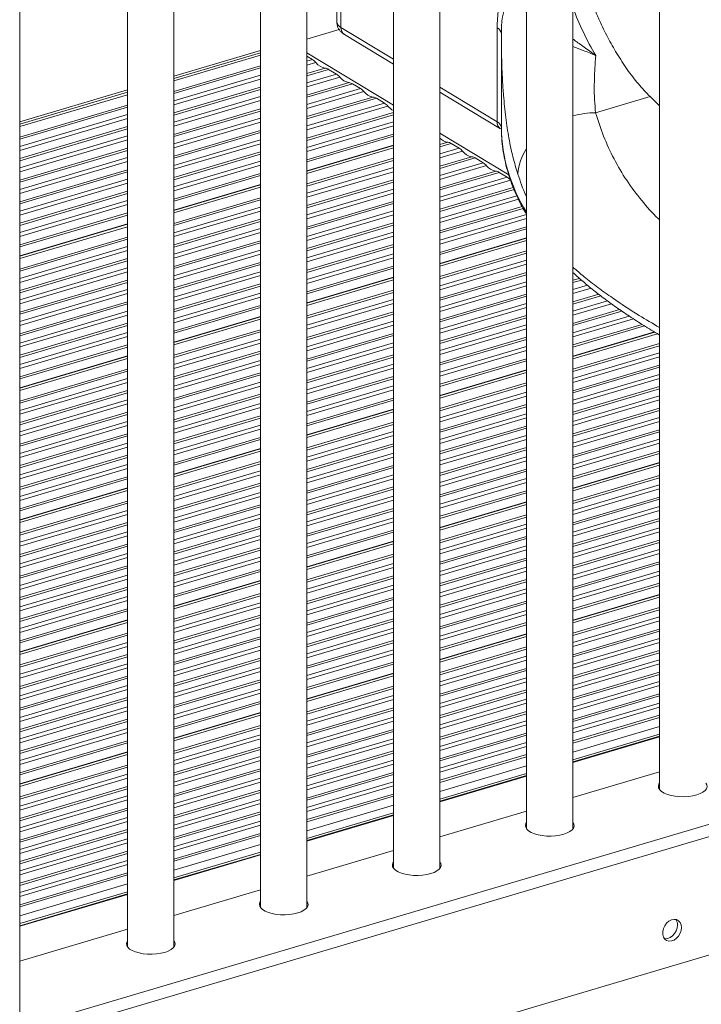
# Model space of a CAD drawing. Units: millimetres. Extents: x -5421 to 12592, y -7586 to 2042.
# Drawn here: x 10514 to 10808, y -5839 to -5415 of the extents above; entities that cross this region are included whole.
import ezdxf

# ---------------------------------------------------------------- set-up
doc = ezdxf.new("R2010")
doc.units = ezdxf.units.MM

msp = doc.modelspace()

# ---------------------------------------------------------------- linework, layer by layer
at = {"color": 7, "linetype": 'Continuous', "lineweight": 15}
for p, q in [((10513.65, -6735.68), (10513.65, -4540.43)), ((10789.54, -5025.58), (10789.54, -5746.29)), ((10752.2, -5763.26), (10752.2, -5036.63)), ((10732.2, -5042.55), (10732.2, -5763.26)), ((10694.86, -5780.23), (10694.86, -5053.6)), ((10674.86, -5059.52), (10674.86, -5780.23)), ((10637.52, -5797.2), (10637.52, -5070.57)), ((10617.52, -5076.49), (10617.52, -5797.2)), ((10580.18, -5814.17), (10580.18, -5087.54)), ((10560.18, -5093.46), (10560.18, -5814.17)), ((10650.36, -5397.48), (10650.36, -5415.42)), ((10652.17, -5401.81), (10652.17, -5417.84)), ((10637.52, -5422.91), (10651.42, -5418.79)), ((10719.52, -5458.49), (10719.52, -5418.02)), ((10653.68, -5420.91), (10674.86, -5433.69)), ((10721.33, -5420.44), (10721.33, -5460.91)), ((10617.52, -5428.83), (10580.18, -5439.88)), ((10580.18, -5440.91), (10617.52, -5429.86)), ((10637.52, -5430.28), (10639.92, -5431.73)), ((10646.82, -5435.9), (10650.24, -5437.96)), ((10657.15, -5442.13), (10660.57, -5444.19)), ((10560.18, -5445.79), (10513.65, -5459.56)), ((10513.65, -5460.59), (10560.18, -5446.83)), ((10667.47, -5448.36), (10670.89, -5450.43)), ((10694.86, -5445.76), (10721.03, -5461.56)), ((10761.97, -5454.58), (10785.43, -5447.64)), ((10789.54, -5451.56), (10785.43, -5447.64)), ((10674.86, -5468.61), (10637.52, -5479.66)), ((10674.86, -5468.74), (10637.52, -5479.79)), ((10637.52, -5480.82), (10674.86, -5469.77)), ((10699.74, -5467.84), (10703.15, -5469.9)), ((10710.06, -5474.07), (10713.48, -5476.13)), ((10720.39, -5480.3), (10723.8, -5482.36)), ((10617.52, -5485.58), (10580.18, -5496.63)), ((10617.52, -5485.71), (10580.18, -5496.76)), ((10580.18, -5497.79), (10617.52, -5486.74)), ((10560.18, -5502.55), (10513.65, -5516.31)), ((10560.18, -5502.68), (10513.65, -5516.44)), ((10513.65, -5517.47), (10560.18, -5503.71)), ((10732.2, -5508.52), (10694.86, -5519.57)), ((10732.2, -5508.65), (10694.86, -5519.7)), ((10694.86, -5520.73), (10732.2, -5509.68)), ((10674.86, -5525.49), (10637.52, -5536.54)), ((10674.86, -5525.62), (10637.52, -5536.67)), ((10637.52, -5537.7), (10674.86, -5526.65)), ((10617.52, -5542.46), (10580.18, -5553.51)), ((10617.52, -5542.59), (10580.18, -5553.64)), ((10580.18, -5554.67), (10617.52, -5543.62)), ((10787.35, -5549.08), (10752.2, -5559.48)), ((10787.49, -5549.17), (10752.2, -5559.61)), ((10752.2, -5560.64), (10788.64, -5549.86)), ((10560.18, -5559.43), (10513.65, -5573.19)), ((10560.18, -5559.56), (10513.65, -5573.32)), ((10513.65, -5574.35), (10560.18, -5560.59)), ((10732.2, -5565.4), (10694.86, -5576.45)), ((10732.2, -5565.53), (10694.86, -5576.58)), ((10694.86, -5577.61), (10732.2, -5566.56)), ((10674.86, -5582.37), (10637.52, -5593.42)), ((10674.86, -5582.5), (10637.52, -5593.55)), ((10637.52, -5594.58), (10674.86, -5583.53)), ((10617.52, -5599.34), (10580.18, -5610.39)), ((10617.52, -5599.47), (10580.18, -5610.52)), ((10580.18, -5611.55), (10617.52, -5600.5)), ((10789.54, -5605.31), (10752.2, -5616.36)), ((10789.54, -5605.44), (10752.2, -5616.49)), ((10752.2, -5617.52), (10789.54, -5606.47)), ((10560.18, -5616.31), (10513.65, -5630.07)), ((10560.18, -5616.44), (10513.65, -5630.2)), ((10513.65, -5631.23), (10560.18, -5617.47)), ((10732.2, -5622.28), (10694.86, -5633.33)), ((10732.2, -5622.41), (10694.86, -5633.46)), ((10694.86, -5634.49), (10732.2, -5623.44)), ((10674.86, -5639.25), (10637.52, -5650.3)), ((10674.86, -5639.38), (10637.52, -5650.43)), ((10637.52, -5651.46), (10674.86, -5640.41)), ((10617.52, -5656.22), (10580.18, -5667.27)), ((10617.52, -5656.35), (10580.18, -5667.4)), ((10580.18, -5668.43), (10617.52, -5657.38)), ((10789.54, -5662.19), (10752.2, -5673.24)), ((10789.54, -5662.32), (10752.2, -5673.37)), ((10752.2, -5674.41), (10789.54, -5663.36)), ((10560.18, -5673.19), (10513.65, -5686.95)), ((10560.18, -5673.32), (10513.65, -5687.08)), ((10513.65, -5688.12), (10560.18, -5674.35)), ((10732.2, -5679.16), (10694.86, -5690.21)), ((10732.2, -5679.29), (10694.86, -5690.34)), ((10694.86, -5691.37), (10732.2, -5680.32)), ((11063.13, -5686.68), (10522.49, -5846.66)), ((11065.28, -5691.36), (10524.64, -5851.35)), ((10674.86, -5696.13), (10637.52, -5707.18)), ((10674.86, -5696.26), (10637.52, -5707.31)), ((10637.52, -5708.34), (10674.86, -5697.29)), ((10617.52, -5713.1), (10580.18, -5724.15)), ((10617.52, -5713.23), (10580.18, -5724.28)), ((10580.18, -5725.31), (10617.52, -5714.26)), ((10789.54, -5719.07), (10752.2, -5730.12)), ((10789.54, -5722.43), (10752.2, -5733.48)), ((10789.54, -5723.32), (10752.2, -5734.37)), ((10560.18, -5730.07), (10513.65, -5743.83)), ((10560.18, -5730.2), (10513.65, -5743.96)), ((10513.65, -5745), (10560.18, -5731.23)), ((10732.2, -5736.04), (10694.86, -5747.09)), ((10732.2, -5739.4), (10694.86, -5750.45)), ((10732.2, -5740.28), (10694.86, -5751.33)), ((10789.54, -5738.61), (10752.2, -5749.66)), ((11065.28, -5742.35), (10524.64, -5902.34)), ((10674.86, -5753.01), (10637.52, -5764.06)), ((10674.86, -5756.36), (10637.52, -5767.41)), ((10674.86, -5757.25), (10637.52, -5768.3)), ((10732.2, -5755.58), (10694.86, -5766.63)), ((10617.52, -5769.98), (10580.18, -5781.03)), ((10617.52, -5773.33), (10580.18, -5784.38)), ((10617.52, -5774.22), (10580.18, -5785.27)), ((10674.86, -5772.55), (10637.52, -5783.6)), ((10560.18, -5786.95), (10513.65, -5800.71)), ((10560.18, -5790.3), (10513.65, -5804.07)), ((10560.18, -5791.19), (10513.65, -5804.96)), ((10617.52, -5789.52), (10580.18, -5800.57)), ((10560.18, -5806.49), (10513.65, -5820.25))]:
    msp.add_line(p, q, dxfattribs=at)
at = {"color": 8, "linetype": 'Continuous', "lineweight": 15}
for p, q in [((10652.17, -5417.84), (10674.86, -5431.53)), ((10580.18, -5438.84), (10617.52, -5427.79)), ((10674.86, -5451.35), (10637.52, -5428.81)), ((10580.18, -5445.39), (10617.52, -5434.34)), ((10617.52, -5435.29), (10580.18, -5446.34)), ((10637.52, -5432.44), (10639.92, -5431.73)), ((10641.4, -5433.02), (10637.52, -5434.17)), ((10637.52, -5437.71), (10645.34, -5435.39)), ((10580.18, -5449.41), (10617.52, -5438.36)), ((10646.82, -5435.9), (10637.52, -5438.65)), ((10637.52, -5441.73), (10650.24, -5437.96)), ((10651.73, -5439.25), (10637.52, -5443.45)), ((10617.52, -5440.08), (10580.18, -5451.13)), ((10580.18, -5454.68), (10617.52, -5443.63)), ((10637.52, -5447), (10655.67, -5441.63)), ((10657.15, -5442.13), (10637.52, -5447.94)), ((10637.52, -5451.02), (10660.57, -5444.19)), ((10694.86, -5443.61), (10719.52, -5458.49)), ((10513.65, -5458.53), (10560.18, -5444.76)), ((10617.52, -5444.57), (10580.18, -5455.62)), ((10580.18, -5458.7), (10617.52, -5447.65)), ((10662.05, -5445.48), (10637.52, -5452.74)), ((10637.52, -5456.28), (10665.99, -5447.86)), ((10667.47, -5448.36), (10637.52, -5457.23)), ((10513.65, -5465.08), (10560.18, -5451.31)), ((10560.18, -5452.25), (10513.65, -5466.02)), ((10617.52, -5449.37), (10580.18, -5460.42)), ((10637.52, -5460.3), (10670.89, -5450.43)), ((10672.37, -5451.71), (10637.52, -5462.03)), ((10513.65, -5469.1), (10560.18, -5455.33)), ((10580.18, -5463.96), (10617.52, -5452.91)), ((10617.52, -5453.86), (10580.18, -5464.91)), ((10580.18, -5467.98), (10617.52, -5456.93)), ((10637.52, -5465.57), (10674.86, -5454.52)), ((10674.86, -5455.46), (10637.52, -5466.51)), ((10560.18, -5457.05), (10513.65, -5470.82)), ((10513.65, -5474.36), (10560.18, -5460.6)), ((10617.52, -5458.66), (10580.18, -5469.71)), ((10637.52, -5469.59), (10674.86, -5458.54)), ((10674.86, -5460.26), (10637.52, -5471.31)), ((10560.18, -5461.54), (10513.65, -5475.31)), ((10513.65, -5478.38), (10560.18, -5464.62)), ((10580.18, -5473.25), (10617.52, -5462.2)), ((10617.52, -5463.15), (10580.18, -5474.2)), ((10637.52, -5474.86), (10674.86, -5463.81)), ((10674.86, -5464.75), (10637.52, -5475.8)), ((10724.5, -5481.31), (10694.86, -5463.42)), ((10560.18, -5466.34), (10513.65, -5480.11)), ((10580.18, -5477.27), (10617.52, -5466.22)), ((10617.52, -5467.94), (10580.18, -5478.99)), ((10694.86, -5468.33), (10698.25, -5467.33)), ((10699.74, -5467.84), (10694.86, -5469.28)), ((10513.65, -5483.65), (10560.18, -5469.88)), ((10560.18, -5470.83), (10513.65, -5484.59)), ((10513.65, -5487.67), (10560.18, -5473.9)), ((10580.18, -5482.54), (10617.52, -5471.49)), ((10617.52, -5472.43), (10580.18, -5483.48)), ((10694.86, -5472.35), (10703.15, -5469.9)), ((10704.64, -5471.18), (10694.86, -5474.08)), ((10694.86, -5477.62), (10708.58, -5473.56)), ((10560.18, -5475.63), (10513.65, -5489.39)), ((10580.18, -5486.56), (10617.52, -5475.51)), ((10617.52, -5477.23), (10580.18, -5488.28)), ((10637.52, -5485.3), (10674.86, -5474.25)), ((10674.86, -5475.2), (10637.52, -5486.25)), ((10710.06, -5474.07), (10694.86, -5478.57)), ((10694.86, -5481.64), (10713.48, -5476.13)), ((10714.96, -5477.41), (10694.86, -5483.36)), ((10513.65, -5492.94), (10560.18, -5479.17)), ((10560.18, -5480.11), (10513.65, -5493.88)), ((10580.18, -5491.82), (10617.52, -5480.77)), ((10617.52, -5481.72), (10580.18, -5492.77)), ((10637.52, -5489.32), (10674.86, -5478.27)), ((10674.86, -5480), (10637.52, -5491.05)), ((10694.86, -5486.91), (10718.9, -5479.79)), ((10720.39, -5480.3), (10694.86, -5487.85)), ((10694.86, -5490.93), (10723.8, -5482.36)), ((10513.65, -5496.96), (10560.18, -5483.19)), ((10560.18, -5484.91), (10513.65, -5498.68)), ((10637.52, -5494.59), (10674.86, -5483.54)), ((10674.86, -5484.48), (10637.52, -5495.53)), ((10725.29, -5483.65), (10694.86, -5492.65)), ((10513.65, -5502.22), (10560.18, -5488.46)), ((10560.18, -5489.4), (10513.65, -5503.17)), ((10637.52, -5498.61), (10674.86, -5487.56)), ((10674.86, -5489.28), (10637.52, -5500.33)), ((10694.86, -5496.19), (10726.47, -5486.84)), ((10726.82, -5487.68), (10694.86, -5497.14)), ((10694.86, -5500.21), (10727.98, -5490.41)), ((10513.65, -5506.24), (10560.18, -5492.47)), ((10560.18, -5494.2), (10513.65, -5507.97)), ((10580.18, -5502.27), (10617.52, -5491.22)), ((10617.52, -5492.17), (10580.18, -5503.22)), ((10637.52, -5503.88), (10674.86, -5492.83)), ((10674.86, -5493.77), (10637.52, -5504.82)), ((10728.71, -5491.92), (10694.86, -5501.94)), ((10694.86, -5505.48), (10730.24, -5495.01)), ((10513.65, -5511.51), (10560.18, -5497.74)), ((10560.18, -5498.69), (10513.65, -5512.45)), ((10580.18, -5506.29), (10617.52, -5495.24)), ((10617.52, -5496.96), (10580.18, -5508.01)), ((10637.52, -5507.9), (10674.86, -5496.85)), ((10674.86, -5498.57), (10637.52, -5509.62)), ((10730.69, -5495.82), (10694.86, -5506.43)), ((10694.86, -5509.5), (10732.19, -5498.45)), ((10580.18, -5511.56), (10617.52, -5500.51)), ((10617.52, -5501.45), (10580.18, -5512.5)), ((10637.52, -5513.16), (10674.86, -5502.11)), ((10674.86, -5503.06), (10637.52, -5514.11)), ((10732.2, -5500.17), (10694.86, -5511.22)), ((10694.86, -5514.77), (10732.2, -5503.72)), ((10580.18, -5515.58), (10617.52, -5504.53)), ((10617.52, -5506.25), (10580.18, -5517.3)), ((10637.52, -5517.18), (10674.86, -5506.13)), ((10674.86, -5507.86), (10637.52, -5518.91)), ((10732.2, -5504.66), (10694.86, -5515.71)), ((10513.65, -5521.96), (10560.18, -5508.19)), ((10560.18, -5509.13), (10513.65, -5522.9)), ((10580.18, -5520.84), (10617.52, -5509.79)), ((10617.52, -5510.74), (10580.18, -5521.79)), ((10637.52, -5522.45), (10674.86, -5511.4)), ((10513.65, -5525.98), (10560.18, -5512.21)), ((10560.18, -5513.93), (10513.65, -5527.7)), ((10580.18, -5524.86), (10617.52, -5513.81)), ((10617.52, -5515.54), (10580.18, -5526.59)), ((10674.86, -5512.34), (10637.52, -5523.39)), ((10637.52, -5526.47), (10674.86, -5515.42)), ((10694.86, -5525.22), (10732.2, -5514.17)), ((10732.2, -5515.11), (10694.86, -5526.16)), ((10513.65, -5531.24), (10560.18, -5517.48)), ((10560.18, -5518.42), (10513.65, -5532.19)), ((10580.18, -5530.13), (10617.52, -5519.08)), ((10617.52, -5520.03), (10580.18, -5531.08)), ((10674.86, -5517.14), (10637.52, -5528.19)), ((10637.52, -5531.74), (10674.86, -5520.69)), ((10694.86, -5529.23), (10732.2, -5518.18)), ((10732.2, -5519.91), (10694.86, -5530.96)), ((10513.65, -5535.26), (10560.18, -5521.5)), ((10560.18, -5523.22), (10513.65, -5536.99)), ((10580.18, -5534.15), (10617.52, -5523.1)), ((10617.52, -5524.82), (10580.18, -5535.87)), ((10674.86, -5521.63), (10637.52, -5532.68)), ((10694.86, -5534.5), (10732.2, -5523.45)), ((10732.2, -5524.4), (10694.86, -5535.45)), ((10513.65, -5540.53), (10560.18, -5526.76)), ((10560.18, -5527.71), (10513.65, -5541.48)), ((10580.18, -5539.42), (10617.52, -5528.37)), ((10694.86, -5538.52), (10732.2, -5527.47)), ((10752.2, -5526.82), (10755.05, -5525.98)), ((10755.83, -5526.69), (10752.2, -5527.77)), ((10752.2, -5530.84), (10758.53, -5528.97)), ((10513.65, -5544.55), (10560.18, -5530.78)), ((10560.18, -5532.51), (10513.65, -5546.27)), ((10617.52, -5529.31), (10580.18, -5540.36)), ((10580.18, -5543.44), (10617.52, -5532.39)), ((10637.52, -5542.18), (10674.86, -5531.13)), ((10674.86, -5532.08), (10637.52, -5543.13)), ((10732.2, -5529.19), (10694.86, -5540.24)), ((10694.86, -5543.79), (10732.2, -5532.74)), ((10760.04, -5530.24), (10752.2, -5532.56)), ((10752.2, -5536.11), (10763.31, -5532.82)), ((10513.65, -5549.82), (10560.18, -5536.05)), ((10560.18, -5536.99), (10513.65, -5550.76)), ((10617.52, -5534.11), (10580.18, -5545.16)), ((10580.18, -5548.7), (10617.52, -5537.65)), ((10637.52, -5546.2), (10674.86, -5535.15)), ((10674.86, -5536.88), (10637.52, -5547.93)), ((10732.2, -5533.68), (10694.86, -5544.73)), ((10694.86, -5547.81), (10732.2, -5536.76)), ((10764.19, -5533.5), (10752.2, -5537.05)), ((10752.2, -5540.13), (10767.12, -5535.71)), ((10768.81, -5536.94), (10752.2, -5541.85)), ((10513.65, -5553.84), (10560.18, -5540.07)), ((10560.18, -5541.79), (10513.65, -5555.56)), ((10617.52, -5538.6), (10580.18, -5549.65)), ((10637.52, -5551.47), (10674.86, -5540.42)), ((10674.86, -5541.37), (10637.52, -5552.42)), ((10732.2, -5538.48), (10694.86, -5549.53)), ((10752.2, -5545.39), (10772.33, -5539.44)), ((10773.3, -5540.09), (10752.2, -5546.34)), ((10513.65, -5559.1), (10560.18, -5545.34)), ((10637.52, -5555.49), (10674.86, -5544.44)), ((10694.86, -5553.08), (10732.2, -5542.03)), ((10732.2, -5542.97), (10694.86, -5554.02)), ((10694.86, -5557.09), (10732.2, -5546.04)), ((10752.2, -5549.41), (10776.44, -5542.24)), ((10778.27, -5543.42), (10752.2, -5551.14)), ((10752.2, -5554.68), (10782.05, -5545.85)), ((10560.18, -5546.28), (10513.65, -5560.05)), ((10513.65, -5563.12), (10560.18, -5549.36)), ((10580.18, -5559.15), (10617.52, -5548.1)), ((10617.52, -5549.05), (10580.18, -5560.1)), ((10674.86, -5546.16), (10637.52, -5557.21)), ((10637.52, -5560.76), (10674.86, -5549.71)), ((10732.2, -5547.77), (10694.86, -5558.82)), ((10783.07, -5546.49), (10752.2, -5555.62)), ((10560.18, -5551.08), (10513.65, -5564.85)), ((10513.65, -5568.39), (10560.18, -5554.62)), ((10580.18, -5563.17), (10617.52, -5552.12)), ((10617.52, -5553.84), (10580.18, -5564.89)), ((10674.86, -5550.65), (10637.52, -5561.7)), ((10637.52, -5564.78), (10674.86, -5553.73)), ((10694.86, -5562.36), (10732.2, -5551.31)), ((10732.2, -5552.26), (10694.86, -5563.31)), ((10752.2, -5565.13), (10789.54, -5554.08)), ((10560.18, -5555.57), (10513.65, -5569.33)), ((10580.18, -5568.44), (10617.52, -5557.39)), ((10617.52, -5558.33), (10580.18, -5569.38)), ((10674.86, -5555.45), (10637.52, -5566.5)), ((10694.86, -5566.38), (10732.2, -5555.33)), ((10732.2, -5557.05), (10694.86, -5568.1)), ((10789.54, -5555.02), (10752.2, -5566.07)), ((10752.2, -5569.15), (10789.54, -5558.1)), ((10580.18, -5572.46), (10617.52, -5561.41)), ((10637.52, -5570.04), (10674.86, -5558.99)), ((10674.86, -5559.94), (10637.52, -5570.99)), ((10637.52, -5574.06), (10674.86, -5563.01)), ((10694.86, -5571.65), (10732.2, -5560.6)), ((10732.2, -5561.54), (10694.86, -5572.59)), ((10789.54, -5559.82), (10752.2, -5570.87)), ((10513.65, -5578.84), (10560.18, -5565.07)), ((10560.18, -5566.02), (10513.65, -5579.78)), ((10617.52, -5563.13), (10580.18, -5574.18)), ((10580.18, -5577.73), (10617.52, -5566.68)), ((10674.86, -5564.74), (10637.52, -5575.79)), ((10752.2, -5574.41), (10789.54, -5563.36)), ((10789.54, -5564.31), (10752.2, -5575.36)), ((10513.65, -5582.86), (10560.18, -5569.09)), ((10560.18, -5570.81), (10513.65, -5584.58)), ((10617.52, -5567.62), (10580.18, -5578.67)), ((10580.18, -5581.74), (10617.52, -5570.69)), ((10637.52, -5579.33), (10674.86, -5568.28)), ((10674.86, -5569.23), (10637.52, -5580.27)), ((10694.86, -5582.1), (10732.2, -5571.05)), ((10752.2, -5578.43), (10789.54, -5567.38)), ((10789.54, -5569.11), (10752.2, -5580.16)), ((10513.65, -5588.12), (10560.18, -5574.36)), ((10560.18, -5575.3), (10513.65, -5589.07)), ((10617.52, -5572.42), (10580.18, -5583.47)), ((10637.52, -5583.35), (10674.86, -5572.3)), ((10674.86, -5574.02), (10637.52, -5585.07)), ((10732.2, -5571.99), (10694.86, -5583.04)), ((10694.86, -5586.11), (10732.2, -5575.06)), ((10752.2, -5583.7), (10789.54, -5572.65)), ((10789.54, -5573.6), (10752.2, -5584.65)), ((10513.65, -5592.14), (10560.18, -5578.38)), ((10560.18, -5580.1), (10513.65, -5593.87)), ((10580.18, -5587.01), (10617.52, -5575.96)), ((10617.52, -5576.91), (10580.18, -5587.96)), ((10580.18, -5591.03), (10617.52, -5579.98)), ((10637.52, -5588.62), (10674.86, -5577.57)), ((10674.86, -5578.51), (10637.52, -5589.56)), ((10732.2, -5576.79), (10694.86, -5587.84)), ((10752.2, -5587.72), (10789.54, -5576.67)), ((10789.54, -5578.39), (10752.2, -5589.44)), ((10513.65, -5597.41), (10560.18, -5583.64)), ((10617.52, -5581.7), (10580.18, -5592.75)), ((10694.86, -5591.38), (10732.2, -5580.33)), ((10732.2, -5581.28), (10694.86, -5592.33)), ((10752.2, -5592.99), (10789.54, -5581.94)), ((10789.54, -5582.88), (10752.2, -5593.93)), ((10560.18, -5584.59), (10513.65, -5598.36)), ((10513.65, -5601.43), (10560.18, -5587.66)), ((10580.18, -5596.3), (10617.52, -5585.25)), ((10617.52, -5586.19), (10580.18, -5597.24)), ((10637.52, -5599.06), (10674.86, -5588.01)), ((10694.86, -5595.4), (10732.2, -5584.35)), ((10732.2, -5586.07), (10694.86, -5597.12)), ((10752.2, -5597.01), (10789.54, -5585.96)), ((10789.54, -5587.68), (10752.2, -5598.73)), ((10560.18, -5589.39), (10513.65, -5603.15)), ((10580.18, -5600.32), (10617.52, -5589.27)), ((10617.52, -5590.99), (10580.18, -5602.04)), ((10674.86, -5588.96), (10637.52, -5600.01)), ((10637.52, -5603.08), (10674.86, -5592.03)), ((10694.86, -5600.67), (10732.2, -5589.62)), ((10732.2, -5590.56), (10694.86, -5601.61)), ((10752.2, -5602.27), (10789.54, -5591.22)), ((10789.54, -5592.17), (10752.2, -5603.22)), ((10513.65, -5606.7), (10560.18, -5592.93)), ((10560.18, -5593.87), (10513.65, -5607.64)), ((10513.65, -5610.72), (10560.18, -5596.95)), ((10580.18, -5605.58), (10617.52, -5594.53)), ((10617.52, -5595.48), (10580.18, -5606.53)), ((10674.86, -5593.76), (10637.52, -5604.81)), ((10694.86, -5604.69), (10732.2, -5593.64)), ((10732.2, -5595.36), (10694.86, -5606.41)), ((10752.2, -5606.29), (10789.54, -5595.24)), ((10789.54, -5596.97), (10752.2, -5608.02)), ((10560.18, -5598.67), (10513.65, -5612.44)), ((10637.52, -5608.35), (10674.86, -5597.3)), ((10674.86, -5598.25), (10637.52, -5609.3)), ((10694.86, -5609.96), (10732.2, -5598.91)), ((10732.2, -5599.85), (10694.86, -5610.9)), ((10752.2, -5611.56), (10789.54, -5600.51)), ((10513.65, -5615.98), (10560.18, -5602.22)), ((10560.18, -5603.16), (10513.65, -5616.93)), ((10580.18, -5616.03), (10617.52, -5604.98)), ((10637.52, -5612.37), (10674.86, -5601.32)), ((10674.86, -5603.04), (10637.52, -5614.09)), ((10694.86, -5613.97), (10732.2, -5602.92)), ((10732.2, -5604.65), (10694.86, -5615.7)), ((10789.54, -5601.46), (10752.2, -5612.51)), ((10513.65, -5620), (10560.18, -5606.24)), ((10560.18, -5607.96), (10513.65, -5621.73)), ((10617.52, -5605.93), (10580.18, -5616.98)), ((10580.18, -5620.05), (10617.52, -5609)), ((10637.52, -5617.64), (10674.86, -5606.59)), ((10674.86, -5607.53), (10637.52, -5618.58)), ((10694.86, -5619.24), (10732.2, -5608.19)), ((10732.2, -5609.14), (10694.86, -5620.19)), ((10513.65, -5625.27), (10560.18, -5611.5)), ((10560.18, -5612.45), (10513.65, -5626.22)), ((10617.52, -5610.72), (10580.18, -5621.77)), ((10637.52, -5621.66), (10674.86, -5610.61)), ((10674.86, -5612.33), (10637.52, -5623.38)), ((10694.86, -5623.26), (10732.2, -5612.21)), ((10732.2, -5613.93), (10694.86, -5624.98)), ((10752.2, -5622.01), (10789.54, -5610.96)), ((10789.54, -5611.9), (10752.2, -5622.95)), ((10580.18, -5625.32), (10617.52, -5614.27)), ((10617.52, -5615.21), (10580.18, -5626.26)), ((10580.18, -5629.34), (10617.52, -5618.29)), ((10637.52, -5626.92), (10674.86, -5615.87)), ((10674.86, -5616.82), (10637.52, -5627.87)), ((10694.86, -5628.53), (10732.2, -5617.48)), ((10752.2, -5626.03), (10789.54, -5614.98)), ((10789.54, -5616.7), (10752.2, -5627.75)), ((10513.65, -5635.72), (10560.18, -5621.95)), ((10617.52, -5620.01), (10580.18, -5631.06)), ((10637.52, -5630.94), (10674.86, -5619.89)), ((10674.86, -5621.62), (10637.52, -5632.67)), ((10732.2, -5618.42), (10694.86, -5629.47)), ((10752.2, -5631.29), (10789.54, -5620.24)), ((10789.54, -5621.19), (10752.2, -5632.24)), ((10560.18, -5622.9), (10513.65, -5636.66)), ((10513.65, -5639.74), (10560.18, -5625.97)), ((10580.18, -5634.61), (10617.52, -5623.56)), ((10617.52, -5624.5), (10580.18, -5635.55)), ((10637.52, -5636.21), (10674.86, -5625.16)), ((10674.86, -5626.11), (10637.52, -5637.16)), ((10752.2, -5635.31), (10789.54, -5624.26)), ((10789.54, -5625.99), (10752.2, -5637.04)), ((10560.18, -5627.69), (10513.65, -5641.46)), ((10580.18, -5638.62), (10617.52, -5627.57)), ((10617.52, -5629.3), (10580.18, -5640.35)), ((10637.52, -5640.23), (10674.86, -5629.18)), ((10674.86, -5630.9), (10637.52, -5641.95)), ((10694.86, -5638.98), (10732.2, -5627.93)), ((10732.2, -5628.87), (10694.86, -5639.92)), ((10752.2, -5640.58), (10789.54, -5629.53)), ((10789.54, -5630.48), (10752.2, -5641.53)), ((10513.65, -5645), (10560.18, -5631.24)), ((10560.18, -5632.18), (10513.65, -5645.95)), ((10513.65, -5649.02), (10560.18, -5635.26)), ((10580.18, -5643.89), (10617.52, -5632.84)), ((10617.52, -5633.79), (10580.18, -5644.84)), ((10637.52, -5645.5), (10674.86, -5634.45)), ((10694.86, -5643), (10732.2, -5631.95)), ((10732.2, -5633.67), (10694.86, -5644.72)), ((10752.2, -5644.6), (10789.54, -5633.55)), ((10560.18, -5636.98), (10513.65, -5650.75)), ((10580.18, -5647.91), (10617.52, -5636.86)), ((10617.52, -5638.58), (10580.18, -5649.63)), ((10674.86, -5635.39), (10637.52, -5646.44)), ((10694.86, -5648.26), (10732.2, -5637.21)), ((10732.2, -5638.16), (10694.86, -5649.21)), ((10789.54, -5635.27), (10752.2, -5646.32)), ((10752.2, -5649.87), (10789.54, -5638.82)), ((10513.65, -5654.29), (10560.18, -5640.52)), ((10560.18, -5641.47), (10513.65, -5655.24)), ((10580.18, -5653.18), (10617.52, -5642.13)), ((10617.52, -5643.07), (10580.18, -5654.12)), ((10694.86, -5652.28), (10732.2, -5641.23)), ((10732.2, -5642.96), (10694.86, -5654.01)), ((10789.54, -5639.76), (10752.2, -5650.81)), ((10752.2, -5653.89), (10789.54, -5642.84)), ((10513.65, -5658.31), (10560.18, -5644.54)), ((10560.18, -5646.27), (10513.65, -5660.03)), ((10580.18, -5657.2), (10617.52, -5646.15)), ((10617.52, -5647.87), (10580.18, -5658.92)), ((10637.52, -5655.94), (10674.86, -5644.89)), ((10674.86, -5645.84), (10637.52, -5656.89)), ((10694.86, -5657.55), (10732.2, -5646.5)), ((10732.2, -5647.44), (10694.86, -5658.49)), ((10789.54, -5644.56), (10752.2, -5655.61)), ((10513.65, -5663.58), (10560.18, -5649.81)), ((10560.18, -5650.76), (10513.65, -5664.52)), ((10580.18, -5662.47), (10617.52, -5651.42)), ((10637.52, -5659.96), (10674.86, -5648.91)), ((10674.86, -5650.64), (10637.52, -5661.69)), ((10694.86, -5661.57), (10732.2, -5650.52)), ((10752.2, -5659.15), (10789.54, -5648.1)), ((10789.54, -5649.05), (10752.2, -5660.1)), ((10752.2, -5663.17), (10789.54, -5652.12)), ((10513.65, -5667.6), (10560.18, -5653.83)), ((10560.18, -5655.55), (10513.65, -5669.32)), ((10617.52, -5652.36), (10580.18, -5663.41)), ((10637.52, -5665.23), (10674.86, -5654.18)), ((10674.86, -5655.13), (10637.52, -5666.18)), ((10732.2, -5652.24), (10694.86, -5663.29)), ((10694.86, -5666.84), (10732.2, -5655.79)), ((10789.54, -5653.85), (10752.2, -5664.9)), ((10513.65, -5672.86), (10560.18, -5659.1)), ((10560.18, -5660.04), (10513.65, -5673.81)), ((10637.52, -5669.25), (10674.86, -5658.2)), ((10674.86, -5659.92), (10637.52, -5670.97)), ((10732.2, -5656.73), (10694.86, -5667.78)), ((10694.86, -5670.85), (10732.2, -5659.8)), ((10752.2, -5668.44), (10789.54, -5657.39)), ((10789.54, -5658.34), (10752.2, -5669.39)), ((10513.65, -5676.88), (10560.18, -5663.12)), ((10560.18, -5664.84), (10513.65, -5678.61)), ((10580.18, -5672.91), (10617.52, -5661.86)), ((10617.52, -5662.81), (10580.18, -5673.86)), ((10637.52, -5674.52), (10674.86, -5663.47)), ((10674.86, -5664.41), (10637.52, -5675.46)), ((10732.2, -5661.53), (10694.86, -5672.58)), ((10513.65, -5682.15), (10560.18, -5668.38)), ((10580.18, -5676.93), (10617.52, -5665.88)), ((10617.52, -5667.61), (10580.18, -5678.66)), ((10637.52, -5678.54), (10674.86, -5667.49)), ((10674.86, -5669.21), (10637.52, -5680.26)), ((10694.86, -5676.12), (10732.2, -5665.07)), ((10732.2, -5666.02), (10694.86, -5677.07)), ((10694.86, -5680.14), (10732.2, -5669.09)), ((10752.2, -5678.89), (10789.54, -5667.84)), ((10789.54, -5668.78), (10752.2, -5679.83)), ((10560.18, -5669.33), (10513.65, -5683.1)), ((10580.18, -5682.2), (10617.52, -5671.15)), ((10617.52, -5672.09), (10580.18, -5683.14)), ((10637.52, -5683.8), (10674.86, -5672.75)), ((10732.2, -5670.82), (10694.86, -5681.86)), ((10752.2, -5682.91), (10789.54, -5671.86)), ((10580.18, -5686.22), (10617.52, -5675.17)), ((10617.52, -5676.89), (10580.18, -5687.94)), ((10674.86, -5673.7), (10637.52, -5684.75)), ((10637.52, -5687.82), (10674.86, -5676.77)), ((10694.86, -5685.41), (10732.2, -5674.36)), ((10732.2, -5675.3), (10694.86, -5686.35)), ((10789.54, -5673.58), (10752.2, -5684.63)), ((10752.2, -5688.17), (10789.54, -5677.12)), ((10513.65, -5692.6), (10560.18, -5678.83)), ((10560.18, -5679.78), (10513.65, -5693.54)), ((10580.18, -5691.49), (10617.52, -5680.44)), ((10617.52, -5681.38), (10580.18, -5692.43)), ((10674.86, -5678.5), (10637.52, -5689.55)), ((10789.54, -5678.07), (10752.2, -5689.12)), ((10752.2, -5692.19), (10789.54, -5681.14)), ((10513.65, -5696.62), (10560.18, -5682.85)), ((10560.18, -5684.57), (10513.65, -5698.34)), ((10580.18, -5695.5), (10617.52, -5684.45)), ((10617.52, -5686.18), (10580.18, -5697.23)), ((10637.52, -5693.09), (10674.86, -5682.04)), ((10674.86, -5682.99), (10637.52, -5694.04)), ((10637.52, -5697.11), (10674.86, -5686.06)), ((10694.86, -5695.86), (10732.2, -5684.81)), ((10732.2, -5685.75), (10694.86, -5696.8)), ((10789.54, -5682.87), (10752.2, -5693.92)), ((10513.65, -5701.88), (10560.18, -5688.12)), ((10560.18, -5689.06), (10513.65, -5702.83)), ((10580.18, -5700.77), (10617.52, -5689.72)), ((10674.86, -5687.78), (10637.52, -5698.83)), ((10694.86, -5699.88), (10732.2, -5688.83)), ((10752.2, -5697.46), (10789.54, -5686.41)), ((10789.54, -5687.36), (10752.2, -5698.41)), ((10752.2, -5701.48), (10789.54, -5690.43)), ((10513.65, -5705.9), (10560.18, -5692.14)), ((10560.18, -5693.86), (10513.65, -5707.63)), ((10617.52, -5690.67), (10580.18, -5701.72)), ((10580.18, -5704.79), (10617.52, -5693.74)), ((10637.52, -5702.38), (10674.86, -5691.33)), ((10674.86, -5692.27), (10637.52, -5703.32)), ((10732.2, -5690.55), (10694.86, -5701.6)), ((10694.86, -5705.14), (10732.2, -5694.09)), ((10789.54, -5692.15), (10752.2, -5703.2)), ((10513.65, -5711.17), (10560.18, -5697.4)), ((10560.18, -5698.35), (10513.65, -5712.12)), ((10617.52, -5695.47), (10580.18, -5706.51)), ((10732.2, -5695.04), (10694.86, -5706.09)), ((10694.86, -5709.16), (10732.2, -5698.11)), ((10752.2, -5706.75), (10789.54, -5695.7)), ((10789.54, -5696.64), (10752.2, -5707.69)), ((10513.65, -5715.19), (10560.18, -5701.42)), ((10560.18, -5703.15), (10513.65, -5716.91)), ((10580.18, -5710.06), (10617.52, -5699.01)), ((10617.52, -5699.95), (10580.18, -5711)), ((10580.18, -5714.08), (10617.52, -5703.03)), ((10637.52, -5712.82), (10674.86, -5701.77)), ((10674.86, -5702.72), (10637.52, -5713.77)), ((10732.2, -5699.84), (10694.86, -5710.89)), ((10752.2, -5710.77), (10789.54, -5699.72)), ((10789.54, -5701.44), (10752.2, -5712.49)), ((10513.65, -5720.46), (10560.18, -5706.69)), ((10617.52, -5704.75), (10580.18, -5715.8)), ((10637.52, -5716.84), (10674.86, -5705.79)), ((10694.86, -5714.43), (10732.2, -5703.38)), ((10732.2, -5704.32), (10694.86, -5715.37)), ((10694.86, -5718.45), (10732.2, -5707.4)), ((10752.2, -5716.03), (10789.54, -5704.98)), ((10789.54, -5705.93), (10752.2, -5716.98)), ((10560.18, -5707.64), (10513.65, -5721.4)), ((10513.65, -5724.48), (10560.18, -5710.71)), ((10580.18, -5719.35), (10617.52, -5708.3)), ((10617.52, -5709.24), (10580.18, -5720.29)), ((10674.86, -5707.52), (10637.52, -5718.57)), ((10637.52, -5722.11), (10674.86, -5711.06)), ((10732.2, -5709.12), (10694.86, -5720.17)), ((10752.2, -5720.05), (10789.54, -5709)), ((10789.54, -5710.73), (10752.2, -5721.78)), ((10560.18, -5712.43), (10513.65, -5726.2)), ((10674.86, -5712.01), (10637.52, -5723.06)), ((10637.52, -5726.13), (10674.86, -5715.08)), ((10694.86, -5723.72), (10732.2, -5712.67)), ((10732.2, -5713.61), (10694.86, -5724.66)), ((10752.2, -5725.32), (10789.54, -5714.27)), ((10789.54, -5715.22), (10752.2, -5726.27)), ((10513.65, -5729.74), (10560.18, -5715.98)), ((10560.18, -5716.92), (10513.65, -5730.69)), ((10513.65, -5733.76), (10560.18, -5720)), ((10580.18, -5729.79), (10617.52, -5718.74)), ((10617.52, -5719.69), (10580.18, -5730.74)), ((10674.86, -5716.8), (10637.52, -5727.85)), ((10694.86, -5727.74), (10732.2, -5716.69)), ((10732.2, -5718.41), (10694.86, -5729.46)), ((10560.18, -5721.72), (10513.65, -5735.49)), ((10580.18, -5733.81), (10617.52, -5722.76)), ((10637.52, -5731.4), (10674.86, -5720.35)), ((10674.86, -5721.29), (10637.52, -5732.34)), ((10637.52, -5735.42), (10674.86, -5724.37)), ((10694.86, -5733), (10732.2, -5721.95)), ((10732.2, -5722.9), (10694.86, -5733.95)), ((10752.2, -5734.64), (10789.54, -5723.59)), ((10513.65, -5739.03), (10560.18, -5725.26)), ((10560.18, -5726.21), (10513.65, -5739.98)), ((10617.52, -5724.49), (10580.18, -5735.54)), ((10580.18, -5739.08), (10617.52, -5728.03)), ((10674.86, -5726.09), (10637.52, -5737.14)), ((10694.86, -5737.02), (10732.2, -5725.97)), ((10732.2, -5727.7), (10694.86, -5738.75)), ((10617.52, -5728.97), (10580.18, -5740.02)), ((10580.18, -5743.1), (10617.52, -5732.05)), ((10637.52, -5740.68), (10674.86, -5729.63)), ((10674.86, -5730.58), (10637.52, -5741.63)), ((10694.86, -5742.29), (10732.2, -5731.24)), ((10732.2, -5732.18), (10694.86, -5743.23)), ((10513.65, -5749.48), (10560.18, -5735.71)), ((10560.18, -5736.66), (10513.65, -5750.42)), ((10617.52, -5733.77), (10580.18, -5744.82)), ((10637.52, -5744.7), (10674.86, -5733.65)), ((10674.86, -5735.38), (10637.52, -5746.43)), ((10513.65, -5753.5), (10560.18, -5739.73)), ((10580.18, -5748.37), (10617.52, -5737.32)), ((10617.52, -5738.26), (10580.18, -5749.31)), ((10580.18, -5752.39), (10617.52, -5741.34)), ((10637.52, -5749.97), (10674.86, -5738.92)), ((10674.86, -5739.87), (10637.52, -5750.92)), ((10694.86, -5751.61), (10732.2, -5740.56)), ((10560.18, -5741.45), (10513.65, -5755.22)), ((10513.65, -5758.76), (10560.18, -5745)), ((10617.52, -5743.06), (10580.18, -5754.11)), ((10637.52, -5753.99), (10674.86, -5742.94)), ((10674.86, -5744.66), (10637.52, -5755.71)), ((10560.18, -5745.94), (10513.65, -5759.71)), ((10513.65, -5762.78), (10560.18, -5749.02)), ((10580.18, -5757.65), (10617.52, -5746.6)), ((10617.52, -5747.55), (10580.18, -5758.6)), ((10637.52, -5759.26), (10674.86, -5748.21)), ((10674.86, -5749.15), (10637.52, -5760.2)), ((10560.18, -5750.74), (10513.65, -5764.51)), ((10580.18, -5761.67), (10617.52, -5750.62)), ((10617.52, -5752.35), (10580.18, -5763.4)), ((10513.65, -5768.05), (10560.18, -5754.28)), ((10560.18, -5755.23), (10513.65, -5769)), ((10513.65, -5772.07), (10560.18, -5758.3)), ((10580.18, -5766.94), (10617.52, -5755.89)), ((10617.52, -5756.83), (10580.18, -5767.88)), ((10637.52, -5768.58), (10674.86, -5757.53)), ((10560.18, -5760.03), (10513.65, -5773.79)), ((10580.18, -5770.96), (10617.52, -5759.91)), ((10617.52, -5761.63), (10580.18, -5772.68)), ((10513.65, -5777.34), (10560.18, -5763.57)), ((10560.18, -5764.52), (10513.65, -5778.28)), ((10580.18, -5776.23), (10617.52, -5765.18)), ((10617.52, -5766.12), (10580.18, -5777.17)), ((10513.65, -5781.36), (10560.18, -5767.59)), ((10560.18, -5769.31), (10513.65, -5783.08)), ((10513.65, -5786.62), (10560.18, -5772.86)), ((10560.18, -5773.8), (10513.65, -5787.57)), ((10580.18, -5785.54), (10617.52, -5774.49)), ((10513.65, -5790.64), (10560.18, -5776.88)), ((10560.18, -5778.6), (10513.65, -5792.37)), ((10513.65, -5795.91), (10560.18, -5782.14)), ((10560.18, -5783.09), (10513.65, -5796.86)), ((10513.65, -5805.23), (10560.18, -5791.46))]:
    msp.add_line(p, q, dxfattribs=at)
at = {"color": 7, "linetype": 'Continuous', "lineweight": 15, "flags": 128}
for points in [[(10789.54, -5743.59), (10789.29, -5743.97), (10789.05, -5744.78), (10789.16, -5745.6), (10789.62, -5746.39), (10790.42, -5747.14), (10791.53, -5747.81), (10792.92, -5748.38), (10794.53, -5748.84), (10796.31, -5749.16), (10798.2, -5749.34), (10800.13, -5749.37), (10802.05, -5749.25), (10803.88, -5748.98), (10805.56, -5748.57)], [(10805.56, -5748.57), (10807.04, -5748.05), (10808.26, -5747.41), (10809.19, -5746.69), (10809.79, -5745.91), (10810.03, -5745.1), (10809.92, -5744.28), (10809.54, -5743.59)], [(10732.2, -5760.56), (10731.95, -5760.94), (10731.71, -5761.75), (10731.82, -5762.57), (10732.28, -5763.36), (10733.08, -5764.11), (10734.19, -5764.78), (10735.57, -5765.35), (10737.18, -5765.81), (10738.96, -5766.13), (10740.86, -5766.31), (10742.79, -5766.34), (10744.71, -5766.22), (10746.54, -5765.95), (10748.22, -5765.54)], [(10748.22, -5765.54), (10749.7, -5765.01), (10750.92, -5764.38), (10751.85, -5763.66), (10752.44, -5762.88), (10752.69, -5762.07), (10752.58, -5761.25), (10752.2, -5760.56)], [(10674.86, -5777.52), (10674.61, -5777.9), (10674.37, -5778.72), (10674.47, -5779.53), (10674.94, -5780.33), (10675.74, -5781.08), (10676.85, -5781.75), (10678.23, -5782.32), (10679.84, -5782.78), (10681.62, -5783.1), (10683.51, -5783.28), (10685.45, -5783.31), (10687.37, -5783.19), (10689.2, -5782.92), (10690.88, -5782.51)], [(10690.88, -5782.51), (10692.36, -5781.98), (10693.58, -5781.35), (10694.51, -5780.63), (10695.1, -5779.85), (10695.35, -5779.04), (10695.24, -5778.22), (10694.86, -5777.52)], [(10617.52, -5794.49), (10617.27, -5794.87), (10617.02, -5795.69), (10617.13, -5796.5), (10617.6, -5797.3), (10618.4, -5798.04), (10619.51, -5798.71), (10620.89, -5799.29), (10622.5, -5799.74), (10624.28, -5800.07), (10626.17, -5800.25), (10628.11, -5800.28), (10630.03, -5800.15), (10631.86, -5799.89), (10633.54, -5799.48)], [(10633.54, -5799.48), (10635.02, -5798.95), (10636.24, -5798.31), (10637.17, -5797.6), (10637.76, -5796.82), (10638.01, -5796), (10637.9, -5795.19), (10637.52, -5794.49)], [(10799.06, -5805.72), (10798.9, -5804.55), (10798.46, -5803.55), (10797.76, -5802.8), (10796.84, -5802.35), (10795.79, -5802.25), (10794.68, -5802.5), (10793.59, -5803.07), (10792.6, -5803.93), (10791.78, -5805.02), (10791.2, -5806.24), (10790.9, -5807.52), (10790.9, -5808.75), (10791.2, -5809.85), (10791.78, -5810.74), (10792.6, -5811.34), (10793.59, -5811.61), (10794.68, -5811.54), (10795.79, -5811.13), (10796.84, -5810.4), (10797.76, -5809.42), (10798.46, -5808.25), (10798.9, -5806.99), (10799.06, -5805.72)], [(10791.61, -5810.54), (10791.87, -5810.57), (10792.96, -5810.5), (10794.07, -5810.09), (10795.12, -5809.36), (10796.03, -5808.38), (10796.74, -5807.22), (10797.18, -5805.95), (10797.33, -5804.68)], [(10560.18, -5811.46), (10559.93, -5811.84), (10559.68, -5812.65), (10559.79, -5813.47), (10560.26, -5814.27), (10561.06, -5815.01), (10562.17, -5815.68), (10563.55, -5816.26), (10565.16, -5816.71), (10566.94, -5817.03), (10568.83, -5817.21), (10570.77, -5817.24), (10572.69, -5817.12), (10574.52, -5816.85), (10576.2, -5816.45)], [(10576.2, -5816.45), (10577.68, -5815.92), (10578.9, -5815.28), (10579.83, -5814.56), (10580.42, -5813.78), (10580.67, -5812.97), (10580.56, -5812.15), (10580.18, -5811.46)]]:
    msp.add_lwpolyline(points, dxfattribs=at)
at = {"color": 8, "linetype": 'Continuous', "lineweight": 15}
for centre, radius, start, end in [((10882.23, -5359.94), 139.12, 200.8301, 210.2396), ((10653.28, -5415.13), 2.93, 185.6542, 247.7962), ((10655.57, -5418.07), 3.41, 176.114, 236.3488), ((10762.42, -5492.35), 37.77, 90.6839, 105.7027), ((10722.92, -5458.72), 3.41, 176.1164, 236.303), ((10791.92, -5459.76), 70.6, 180.9345, 212.2336), ((10751.45, -5482.75), 23.06, 146.5893, 175.7104)]:
    msp.add_arc(centre, radius, start, end, dxfattribs=at)
at = {"color": 7, "linetype": 'Continuous', "lineweight": 15}
for centre, radius, start, end in [((10718.25, -5420.86), 3.11, 7.6747, 65.8244), ((10636.5, -5437.18), 6.43, 40.3335, 57.8813), ((10646.32, -5429.32), 6.15, 216.9098, 260.863), ((10645.05, -5438.69), 3.31, 57.4667, 84.8621), ((10646.82, -5443.41), 6.43, 40.3335, 57.8813), ((10656.64, -5435.55), 6.15, 216.9098, 260.863), ((10655.37, -5444.92), 3.31, 57.4667, 84.8621), ((10657.15, -5449.64), 6.43, 40.3335, 57.8813), ((10666.97, -5441.79), 6.15, 216.9098, 260.863), ((10665.69, -5451.15), 3.31, 57.4667, 84.8621), ((10667.47, -5455.87), 6.43, 40.3335, 57.8813), ((10678.3, -5446.84), 7.67, 219.4566, 243.373), ((10718.25, -5461.33), 3.11, 7.6747, 65.8244), ((10699.03, -5461.75), 5.63, 222.1269, 262.0327), ((10697.96, -5470.63), 3.31, 57.4667, 84.8621), ((10699.74, -5475.35), 6.43, 40.3335, 57.8813), ((10709.55, -5467.49), 6.15, 216.9098, 260.863), ((10708.28, -5476.86), 3.31, 57.4667, 84.8621), ((10710.06, -5481.58), 6.43, 40.3335, 57.8813), ((10719.88, -5473.72), 6.15, 216.9098, 260.863), ((10718.61, -5483.09), 3.31, 57.4667, 84.8621), ((10720.38, -5487.81), 6.43, 40.3335, 57.8813), ((10793.6, -5804.54), 3.73, 357.7984, 36.9733)]:
    msp.add_arc(centre, radius, start, end, dxfattribs=at)
for points, knots in [([(10763.66, -5414.84), (10763.36, -5414.16), (10762.03, -5411.17), (10759.83, -5405.73), (10758.2, -5400.82), (10757.38, -5398.37)], [0, 0, 0, 0, 0.128265, 0.564132, 1, 1, 1, 1]), ([(10650.39, -5415.44), (10650.4, -5415.83), (10650.43, -5416.65), (10650.83, -5417.83), (10651.45, -5418.92), (10652.26, -5419.86), (10653.03, -5420.5), (10653.53, -5420.81), (10653.68, -5420.91)], [0, 0, 0, 0, 0.168656, 0.359117, 0.542994, 0.72637, 0.916144, 1, 1, 1, 1]), ([(10728.45, -5481.03), (10727.72, -5478.62), (10726.23, -5473.79), (10724.52, -5465.6), (10723.17, -5456.71), (10722.33, -5448.32), (10721.82, -5440.76), (10721.53, -5434.22), (10721.36, -5427.46), (10721.34, -5422.78), (10721.33, -5420.44)], [0, 0, 0, 0, 0.14994, 0.300858, 0.454765, 0.609676, 0.70659, 0.803759, 0.901736, 1, 1, 1, 1]), ([(10762.04, -5430.01), (10761.87, -5432.26), (10761.54, -5436.77), (10761.36, -5443.1), (10761.44, -5449.14), (10761.8, -5452.76), (10761.97, -5454.58)], [0, 0, 0, 0, 0.246234, 0.493853, 0.746062, 1, 1, 1, 1]), ([(10721.33, -5460.92), (10721.34, -5461.75), (10721.37, -5464.12), (10721.66, -5468.01), (10722.31, -5472.59), (10723.28, -5477.15), (10724.56, -5481.7), (10726.15, -5486.23), (10728.07, -5490.73), (10730.06, -5494.81), (10731.56, -5497.37), (10732.19, -5498.45)], [0, 0, 0, 0, 0.0656924, 0.1857459, 0.3058465, 0.4261131, 0.5466546, 0.6675581, 0.788884, 0.9106636, 1, 1, 1, 1]), ([(10752.2, -5523.39), (10753.45, -5524.55), (10756.12, -5527.01), (10760.56, -5530.72), (10765.5, -5534.57), (10770.84, -5538.46), (10776.59, -5542.38), (10782.79, -5546.34), (10787.12, -5549.02), (10789.48, -5550.37), (10789.54, -5550.4)], [0, 0, 0, 0, 0.1209506, 0.2565591, 0.3959483, 0.5393175, 0.6868882, 0.8389021, 0.9956969, 1, 1, 1, 1])]:
    msp.add_open_spline(points, degree=3, knots=knots, dxfattribs=at)
at = {"color": 8, "linetype": 'Continuous', "lineweight": 15}
for points, knots in [([(10719.52, -5418.02), (10719.55, -5416.66), (10719.6, -5413.9), (10720.09, -5410.4), (10720.85, -5407.51), (10721.77, -5405.42), (10722.89, -5403.91), (10724.12, -5402.95), (10725.54, -5402.47), (10727.2, -5402.45), (10729.12, -5403.01), (10730.85, -5403.83), (10731.88, -5404.59), (10732.2, -5404.83)], [0, 0, 0, 0, 0.124345, 0.250945, 0.34663, 0.44471, 0.521214, 0.599926, 0.67624, 0.754784, 0.853267, 0.954125, 1, 1, 1, 1]), ([(10732.2, -5411.42), (10731.51, -5410.59), (10730.36, -5409.18), (10728.6, -5407.66), (10726.95, -5406.71), (10725.65, -5406.63), (10724.42, -5407.14), (10723.69, -5407.9), (10722.91, -5409.32), (10722.32, -5410.89), (10721.75, -5413.51), (10721.39, -5416.72), (10721.35, -5419.19), (10721.33, -5420.44)], [0, 0, 0, 0, 0.13246, 0.224109, 0.318013, 0.423831, 0.45108, 0.556915, 0.583692, 0.669873, 0.75917, 0.87839, 1, 1, 1, 1]), ([(10752.2, -5422.87), (10752.41, -5423.03), (10753.97, -5424.16), (10757.29, -5426.48), (10760.35, -5428.72), (10762.02, -5430), (10762.04, -5430.01)], [0, 0, 0, 0, 0.066702, 0.4857953, 0.9957046, 1, 1, 1, 1]), ([(10762.04, -5430.01), (10762.02, -5430), (10760.24, -5429.17), (10756.93, -5427.84), (10753.66, -5426.64), (10752.2, -5426.11)], [0, 0, 0, 0, 0.005399, 0.556111, 1, 1, 1, 1]), ([(10761.97, -5454.58), (10763.06, -5457.99), (10765.25, -5464.84), (10769.78, -5474.57), (10775.21, -5483.87), (10781.66, -5492.39), (10786.52, -5497.97), (10789.35, -5500.5), (10789.54, -5500.67)], [0, 0, 0, 0, 0.197168, 0.39591, 0.594645, 0.795075, 0.986201, 1, 1, 1, 1]), ([(10732.2, -5490.85), (10732.12, -5490.68), (10730.63, -5487.52), (10729.51, -5484.18), (10728.45, -5481.03)], [0, 0, 0, 0, 0.05391, 1, 1, 1, 1]), ([(10752.2, -5521.2), (10753.78, -5522.56), (10757.16, -5525.47), (10762.9, -5529.88), (10770.67, -5535.45), (10779.4, -5541.24), (10786.56, -5545.43), (10789.54, -5547.17)], [0, 0, 0, 0, 0.152406, 0.326826, 0.501479, 0.792142, 1, 1, 1, 1])]:
    msp.add_open_spline(points, degree=3, knots=knots, dxfattribs=at)
at = {"color": 7, "linetype": 'Continuous', "lineweight": 15}
for points in [[(10771.1, -5429.04), (10769.78, -5426.78), (10767.14, -5422.26), (10764.82, -5417.32), (10763.66, -5414.84)], [(10785.43, -5447.64), (10783.75, -5445.87), (10780.39, -5442.33), (10775.57, -5436.07), (10772.59, -5431.38), (10771.1, -5429.04)]]:
    msp.add_open_spline(points, degree=3, dxfattribs=at)

doc.saveas('drawing.dxf')
